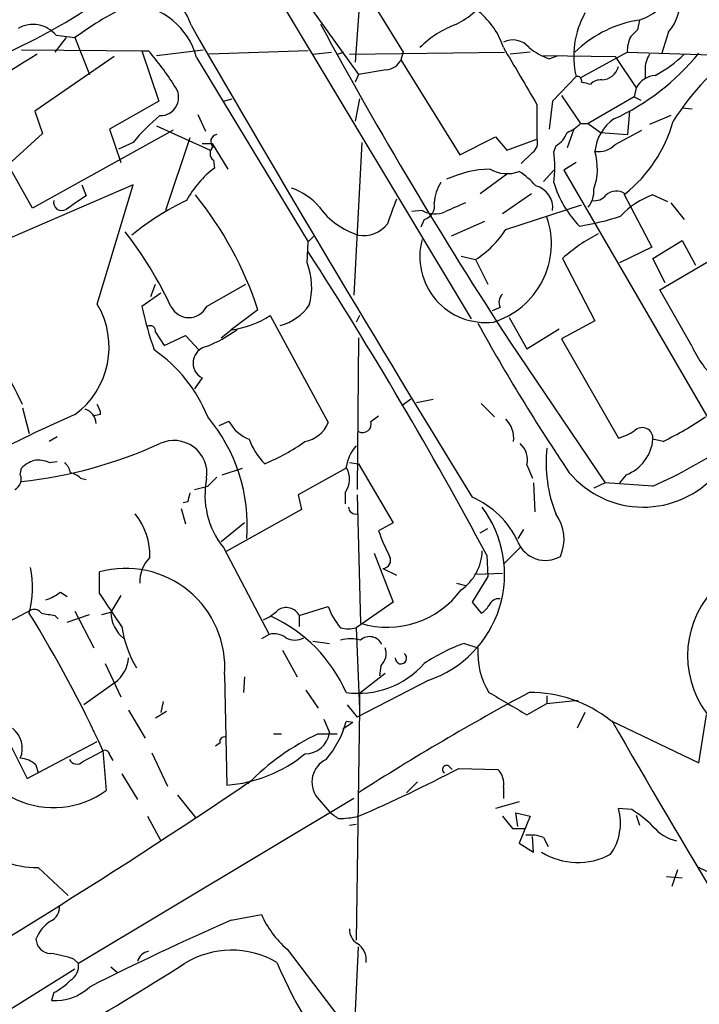
# Model space of a CAD drawing. Extents: x 5 to 358947, y -177468 to 181041.
# Drawn here: x 276 to 328, y 2246 to 2321 of the extents above; entities that cross this region are included whole.
import ezdxf

# ---------------------------------------------------------------- set-up
doc = ezdxf.new("R2010")
doc.units = 0
doc.header["$MEASUREMENT"] = 0
doc.layers.add('MAIN', color=5, linetype='CONTINUOUS')

msp = doc.modelspace()

# ---------------------------------------------------------------- linework, layer by layer
at = {"layer": 'MAIN'}
for p, q in [((296.672, 2323.9015), (301.8367, 2316.7049)), ((302.006, 2323.2242), (301.5827, 2317.6362)), ((295.656, 2322.7162), (310.388, 2298.1629)), ((302.768, 2322.3775), (305.2233, 2318.3982)), ((323.1727, 2320.8535), (323.0033, 2320.0915)), ((279.654, 2319.4989), (278.8073, 2318.3982)), ((278.892, 2319.6682), (280.3313, 2319.4989)), ((280.3313, 2319.4989), (281.432, 2316.7049)), ((325.374, 2319.9222), (324.866, 2318.3135)), ((276.2673, 2318.5675), (285.9193, 2318.4829)), ((286.512, 2318.1442), (290.068, 2318.5675)), ((283.2947, 2318.0595), (277.2833, 2313.9109)), ((285.4113, 2318.4829), (285.9193, 2318.4829)), ((285.4113, 2318.4829), (286.6813, 2314.6729)), ((289.56, 2317.9749), (298.0267, 2304.0049)), ((298.0267, 2318.4829), (290.4913, 2318.2289)), ((298.3653, 2318.2289), (299.8047, 2318.3982)), ((300.228, 2318.2289), (300.736, 2318.3982)), ((301.1593, 2318.2289), (312.928, 2318.3982)), ((305.2233, 2318.3982), (305.054, 2317.8055)), ((305.054, 2317.8055), (309.5413, 2310.6089)), ((314.8753, 2318.3982), (313.3513, 2318.2289)), ((315.8913, 2318.1442), (321.31, 2318.0595)), ((316.3147, 2317.8902), (316.992, 2318.1442)), ((322.2413, 2318.3982), (318.6853, 2316.4509)), ((321.31, 2318.0595), (322.9187, 2315.6889)), ((322.2413, 2318.3982), (330.2847, 2318.1442)), ((303.9533, 2317.0435), (301.8367, 2316.7049)), ((323.596, 2317.0435), (323.596, 2316.3662)), ((301.8367, 2316.7049), (301.5827, 2316.1122)), ((318.3467, 2316.5355), (316.5687, 2314.6729)), ((322.9187, 2315.6889), (322.7493, 2315.0115)), ((291.592, 2314.6729), (292.2693, 2314.8422)), ((301.9213, 2314.8422), (301.5827, 2313.1489)), ((317.246, 2315.0962), (318.6853, 2312.9795)), ((322.7493, 2315.0115), (319.278, 2312.9795)), ((322.7493, 2315.0115), (323.2573, 2314.7575)), ((286.6813, 2314.6729), (282.956, 2312.5562)), ((315.3833, 2314.4189), (315.3833, 2311.7942)), ((316.5687, 2314.6729), (316.3147, 2312.5562)), ((326.39, 2314.1649), (327.152, 2314.0802)), ((277.2833, 2313.9109), (277.876, 2312.2175)), ((289.6447, 2313.6569), (290.2373, 2312.3869)), ((322.4107, 2313.9109), (322.2413, 2312.1329)), ((325.5433, 2313.5722), (323.9347, 2312.8949)), ((282.956, 2312.5562), (283.8027, 2310.0162)), ((286.512, 2312.8102), (290.576, 2310.9475)), ((318.1773, 2312.5562), (317.6693, 2311.1169)), ((318.6853, 2312.9795), (319.278, 2312.9795)), ((319.278, 2312.9795), (320.2093, 2312.3022)), ((277.876, 2312.2175), (275.2513, 2309.8469)), ((287.782, 2312.4715), (277.114, 2306.5449)), ((289.052, 2311.8789), (287.1893, 2306.3755)), ((309.5413, 2310.6089), (312.2507, 2311.9635)), ((312.2507, 2311.9635), (313.0973, 2310.9475)), ((313.0973, 2310.9475), (315.3833, 2311.7942)), ((320.2093, 2312.3022), (322.2413, 2312.1329)), ((321.31, 2311.3709), (323.342, 2312.4715)), ((284.734, 2311.5402), (283.6333, 2311.0322)), ((289.9833, 2311.4555), (290.7453, 2311.4555)), ((290.7453, 2311.4555), (291.9307, 2309.5082)), ((302.0907, 2311.5402), (301.498, 2299.9409)), ((316.8227, 2311.2862), (316.6533, 2310.8629)), ((315.0447, 2310.7782), (314.198, 2309.9315)), ((277.114, 2306.5449), (275.2513, 2309.8469)), ((290.83, 2310.1855), (290.9147, 2309.5929)), ((318.3467, 2310.0162), (317.4153, 2309.4235)), ((313.182, 2309.1695), (311.0653, 2307.6455)), ((316.6533, 2309.4235), (315.8913, 2308.5769)), ((317.4153, 2309.4235), (329.5227, 2288.5955)), ((284.734, 2308.3229), (270.6793, 2302.2269)), ((280.8393, 2308.3229), (281.178, 2307.4762)), ((282.0247, 2299.2635), (284.734, 2308.3229)), ((314.96, 2307.6455), (312.7587, 2306.1215)), ((321.9873, 2307.6455), (324.104, 2303.5815)), ((324.1887, 2307.5609), (325.2893, 2307.0529)), ((313.0127, 2304.9362), (318.77, 2306.7989)), ((325.5433, 2306.9682), (326.5593, 2305.6982)), ((306.6627, 2306.3755), (305.9007, 2306.2909)), ((306.832, 2305.6982), (306.578, 2305.1055)), ((311.404, 2305.5289), (308.864, 2304.4282)), ((298.0267, 2304.0049), (298.45, 2304.4282)), ((297.942, 2302.3962), (298.0267, 2304.0049)), ((324.104, 2303.5815), (321.6487, 2302.3962)), ((324.1887, 2302.7349), (326.39, 2304.0895)), ((326.39, 2304.0895), (327.406, 2302.2269)), ((309.626, 2302.9042), (310.7267, 2302.6502)), ((324.6967, 2300.3642), (329.6073, 2303.2429)), ((310.7267, 2302.6502), (311.658, 2300.7875)), ((317.3307, 2302.7349), (319.786, 2297.9935)), ((325.12, 2300.8722), (324.1887, 2302.7349)), ((286.0887, 2299.8562), (286.4273, 2300.7875)), ((290.322, 2299.0942), (293.2853, 2300.7875)), ((286.8507, 2300.1102), (285.4113, 2299.0942)), ((327.152, 2296.0462), (324.6967, 2300.3642)), ((294.2167, 2298.8402), (292.1847, 2297.3162)), ((295.148, 2298.4169), (299.5507, 2290.2889)), ((301.9213, 2298.4169), (301.6673, 2297.9089)), ((312.5893, 2299.0095), (311.9967, 2298.7555)), ((313.2667, 2298.2475), (314.6213, 2295.8769)), ((319.786, 2297.9935), (317.246, 2296.6389)), ((286.4273, 2297.1469), (287.1047, 2296.1309)), ((287.1047, 2296.1309), (288.7133, 2296.8929)), ((288.7133, 2296.8929), (289.7293, 2295.7922)), ((291.4227, 2296.7235), (292.1847, 2297.3162)), ((314.6213, 2295.8769), (317.0767, 2297.4009)), ((301.8367, 2296.7235), (301.752, 2285.2089)), ((313.3513, 2296.3849), (320.548, 2285.7169)), ((317.246, 2296.6389), (321.564, 2289.1035)), ((289.9833, 2293.6755), (289.3907, 2292.8289)), ((305.816, 2292.0669), (305.1387, 2291.5589)), ((306.2393, 2291.8129), (307.5093, 2292.0669)), ((311.15, 2291.7282), (312.166, 2290.7122)), ((276.352, 2291.3895), (276.86, 2289.4422)), ((282.2787, 2290.8815), (281.7707, 2290.7969)), ((292.0153, 2290.3735), (291.2533, 2290.0349)), ((302.768, 2290.3735), (303.3607, 2290.7969)), ((278.9767, 2289.1882), (278.384, 2288.8495)), ((324.9507, 2288.8495), (324.1887, 2289.0189)), ((278.384, 2287.2409), (278.9767, 2287.3255)), ((301.1593, 2287.2409), (301.8367, 2287.1562)), ((301.8367, 2287.1562), (304.4613, 2282.6689)), ((276.1827, 2286.3095), (276.2673, 2286.8175)), ((291.5073, 2286.3095), (293.0313, 2286.8175)), ((300.9053, 2286.8175), (297.2647, 2284.7855)), ((314.6213, 2287.0715), (315.0447, 2286.0555)), ((280.7547, 2286.0555), (281.178, 2285.9709)), ((291.084, 2286.1402), (290.4067, 2285.4629)), ((315.1293, 2285.7169), (315.214, 2283.5155)), ((320.548, 2285.7169), (319.7013, 2285.2935)), ((324.1887, 2285.4629), (320.548, 2285.7169)), ((322.1567, 2286.3095), (321.6487, 2285.7169)), ((289.3907, 2285.2089), (290.4067, 2285.4629)), ((300.8207, 2284.9549), (300.8207, 2284.1082)), ((288.8827, 2284.2775), (288.544, 2284.1929)), ((297.2647, 2284.7855), (297.5187, 2283.6849)), ((301.752, 2284.7855), (302.006, 2275.0489)), ((288.3747, 2283.7695), (288.7133, 2282.5842)), ((297.5187, 2283.6849), (291.7613, 2280.4675)), ((293.2007, 2282.6689), (291.4227, 2281.2295)), ((304.4613, 2282.6689), (303.3607, 2282.0762)), ((311.0653, 2281.9069), (311.658, 2282.2455)), ((314.3673, 2282.1609), (313.944, 2281.4835)), ((291.592, 2280.8062), (295.0633, 2274.2022)), ((312.8433, 2279.5362), (314.1133, 2280.8062)), ((303.022, 2280.3829), (304.4613, 2276.6575)), ((311.5733, 2280.2135), (311.658, 2278.6049)), ((282.194, 2277.3349), (282.194, 2278.9435)), ((303.6993, 2279.1975), (304.7153, 2278.6895)), ((311.658, 2278.6049), (310.4727, 2276.6575)), ((310.8113, 2278.7742), (312.7587, 2278.8589)), ((279.2307, 2277.4195), (279.7387, 2277.0809)), ((309.2873, 2278.0969), (309.9647, 2277.9275)), ((283.8027, 2277.1655), (283.0407, 2275.8955)), ((277.0293, 2276.0649), (271.6953, 2273.2709)), ((280.3313, 2275.9802), (281.7707, 2273.1862)), ((297.3493, 2275.6415), (299.5507, 2276.3189)), ((304.4613, 2276.6575), (301.6673, 2274.7102)), ((310.4727, 2276.6575), (311.15, 2275.8109)), ((278.8073, 2275.6415), (279.0613, 2275.3875)), ((279.7387, 2275.1335), (281.432, 2275.7262)), ((282.3633, 2275.7262), (283.0407, 2275.8955)), ((297.3493, 2275.6415), (297.3493, 2274.7949)), ((301.6673, 2274.7102), (301.9213, 2268.5295)), ((295.0633, 2274.2022), (294.4707, 2273.8635)), ((298.3653, 2273.6942), (299.6353, 2273.5249)), ((271.6953, 2273.2709), (276.6907, 2263.2802)), ((296.0793, 2273.0169), (297.18, 2270.9849)), ((309.88, 2273.5249), (310.896, 2273.1862)), ((282.6173, 2272.0009), (283.8027, 2269.4609)), ((303.53, 2271.8315), (303.4453, 2271.0695)), ((291.6767, 2271.1542), (291.846, 2262.7722)), ((293.2007, 2270.9849), (293.116, 2269.7995)), ((307.1707, 2270.7309), (301.752, 2267.9369)), ((303.8687, 2271.2389), (301.9213, 2269.7149)), ((283.3793, 2270.5615), (281.0087, 2268.8682)), ((297.8573, 2269.9689), (298.7887, 2268.6142)), ((301.9213, 2269.7149), (301.9213, 2268.5295)), ((316.1453, 2269.5455), (316.1453, 2268.9529)), ((316.1453, 2268.9529), (318.516, 2269.2069)), ((287.02, 2269.1222), (286.8507, 2268.2755)), ((300.99, 2268.8682), (301.752, 2267.9369)), ((301.9213, 2268.5295), (301.6673, 2251.0035)), ((314.6213, 2268.1062), (316.1453, 2268.9529)), ((284.3953, 2268.4449), (285.6653, 2266.3282)), ((287.274, 2268.3602), (286.4273, 2267.8522)), ((299.212, 2267.7675), (299.6353, 2266.7515)), ((319.024, 2268.2755), (318.4313, 2267.0902)), ((327.66, 2264.4655), (328.2527, 2268.1062)), ((301.4133, 2267.5135), (300.6513, 2267.0055)), ((301.4133, 2267.5135), (300.9053, 2267.5982)), ((320.9713, 2267.6829), (327.66, 2264.4655)), ((295.402, 2266.6669), (295.9947, 2266.6669)), ((298.7887, 2266.6669), (300.228, 2266.6669)), ((276.6907, 2263.2802), (282.0247, 2266.0742)), ((291.338, 2265.9895), (290.9993, 2265.7355)), ((280.924, 2264.5502), (282.3633, 2265.3122)), ((282.448, 2265.3969), (282.702, 2262.3489)), ((282.956, 2265.0582), (283.21, 2264.6349)), ((286.1733, 2265.2275), (287.3587, 2262.6875)), ((277.368, 2264.2962), (277.5373, 2263.7035)), ((308.6947, 2264.2115), (308.9487, 2263.9575)), ((309.4567, 2264.0422), (312.42, 2263.9575)), ((283.8873, 2263.6189), (285.0727, 2261.6715)), ((306.324, 2263.0262), (305.4773, 2262.1795)), ((312.8433, 2262.6029), (312.8433, 2261.7562)), ((301.498, 2261.7562), (280.5853, 2249.2255)), ((288.1207, 2262.0102), (289.4753, 2260.3169)), ((298.704, 2261.8409), (299.6353, 2260.7402)), ((314.0287, 2261.5022), (312.2507, 2260.9942)), ((322.58, 2260.9095), (321.564, 2260.9942)), ((285.8347, 2260.4015), (286.8507, 2258.5389)), ((312.7587, 2260.4015), (313.5207, 2259.4702)), ((313.944, 2259.6395), (313.7747, 2260.6555)), ((313.7747, 2260.6555), (314.8753, 2260.4015)), ((314.8753, 2260.4015), (314.0287, 2258.3695)), ((322.9187, 2260.4862), (323.1727, 2259.7242)), ((301.1593, 2259.7242), (301.6673, 2259.8089)), ((313.5207, 2259.4702), (314.452, 2259.4702)), ((315.1293, 2257.6922), (315.0447, 2258.8775)), ((315.8913, 2258.7929), (316.23, 2258.1155)), ((314.0287, 2258.3695), (315.1293, 2257.6922)), ((277.5373, 2256.5069), (279.8233, 2254.3902)), ((325.2047, 2255.8295), (326.39, 2255.7449)), ((326.0513, 2256.3375), (325.628, 2255.0675)), ((292.1847, 2252.5275), (294.4707, 2252.9509)), ((296.418, 2250.3262), (301.5827, 2243.5529)), ((301.5827, 2245.0769), (301.8367, 2250.4955)), ((280.2467, 2249.5642), (280.5853, 2249.2255)), ((280.3313, 2248.8022), (263.7367, 2238.4729)), ((283.0407, 2248.9715), (283.5487, 2248.5482)), ((278.7227, 2247.0242), (278.5533, 2246.4315))]:
    msp.add_line(p, q, dxfattribs=at)
for centre, radius, start, end in [((254.4252, 2363.3439), 49.5646, 293.986151, 305.623883), ((285.0504, 2319.1488), 4.2825, 17.410612, 114.202795), ((305.7866, 2327.0585), 7.4212, 298.145924, 323.377626), ((322.3228, 2324.031), 3.2899, 277.448828, 338.043031), ((322.5694, 2322.311), 3.684, 319.577517, 7.641817), ((294.5469, 2300.2727), 23.9109, 114.452403, 126.478735), ((284.2518, 2316.5597), 5.4936, 14.928192, 85.850627), ((307.2837, 2316.9097), 5.8521, 18.193457, 50.821844), ((324.983, 2318.0647), 6.8102, 151.046561, 192.97614), ((324.6874, 2311.6683), 9.3047, 102.022332, 133.674036), ((277.1632, 2318.282), 2.2159, 38.72361, 121.260416), ((1543.5391, 3043.4712), 1447.8652, 209.9592669, 211.6090158), ((601.8159, 2484.8088), 344.551, 208.47888, 213.152406), ((312.04, 2313.105), 7.9047, 110.379503, 134.563317), ((449.7492, 2192.8376), 179.6053, 134.885409, 135.114591), ((313.5439, 2317.6922), 1.6266, 39.959811, 115.512714), ((324.6658, 2318.4985), 2.4266, 153.440229, 182.368939), ((1393.6058, 2951.5734), 1252.4095, 210.3509493, 210.5801337), ((318.0207, 2322.7559), 5.1561, 231.211769, 250.678436), ((342.5989, 2302.4431), 19.9939, 124.998406, 147.625426), ((530.3816, 1906.7078), 483.0348, 121.575696, 123.734855), ((268.8136, 2303.7565), 22.5715, 32.421936, 40.725358), ((303.8341, 2318.3916), 1.3534, 275.052994, 334.338079), ((313.7978, 2329.528), 17.8305, 294.617747, 321.027191), ((325.4443, 2317.1565), 1.8517, 144.610514, 183.498553), ((319.3508, 2325.7824), 10.4412, 298.656882, 313.661195), ((320.2514, 2317.6365), 1.3557, 271.800735, 345.518881), ((318.4455, 2316.211), 0.3392, 343.066164, 106.933836), ((320.1973, 2315.2954), 0.9908, 84.399307, 139.194862), ((324.4644, 2314.878), 1.7454, 93.494839, 152.317747), ((286.8101, 2314.959), 1.3874, 268.178618, 40.398834), ((276.7763, 2146.6731), 174.5654, 75.851179, 76.080322), ((297.7315, 2300.5747), 17.0052, 130.153062, 139.846938), ((323.0965, 2310.5718), 3.3233, 124.267711, 174.974773), ((316.7378, 2314.8002), 2.666, 290.450401, 316.927277), ((315.5232, 2315.9337), 10.5632, 308.313511, 344.714292), ((291.152, 2311.614), 0.5233, 97.465865, 232.024186), ((314.579, 2311.4978), 0.8572, 302.909535, 20.229811), ((315.8837, 2312.9293), 1.8925, 299.747134, 340.648803), ((291.211, 2310.6935), 0.635, 126.869898, 233.130102), ((320.034, 2312.659), 1.8131, 262.138483, 314.729623), ((308.5748, 2309.6776), 8.165, 351.652267, 8.347039), ((315.2429, 2309.556), 4.7273, 340.58, 16.048781), ((295.3429, 2303.6355), 7.4229, 126.623822, 151.849962), ((311.9873, 2301.2796), 8.2302, 91.11394, 114.875497), ((313.1062, 2311.7406), 2.5728, 240.192416, 291.011929), ((310.8118, 2304.3442), 5.941, 40.953398, 57.215925), ((295.2563, 2303.5867), 4.7267, 40.072213, 71.492219), ((310.6433, 2306.7984), 3.054, 146.316176, 176.812781), ((314.8812, 2306.5893), 1.7009, 352.779308, 75.791374), ((324.4979, 2310.8934), 8.2039, 197.019136, 224.0419), ((534.4158, 1925.9685), 457.9056, 123.575476, 123.804659), ((267.436, 2289.929), 28.2244, 18.404713, 38.660537), ((317.693, 2307.8682), 2.0116, 321.991869, 3.305748), ((319.7373, 2308.2461), 1.1274, 259.508338, 322.575172), ((321.4087, 2306.6438), 1.2014, 56.488498, 130.236078), ((326.2683, 2301.7085), 6.2109, 109.562232, 136.900525), ((279.3271, 2306.9897), 0.6223, 166.258563, 301.69014), ((297.9515, 2288.0773), 21.1442, 115.652253, 128.985077), ((303.5224, 2310.0059), 5.7458, 215.988957, 252.93972), ((770.0814, 2136.955), 495.5366, 159.903541, 160.132709), ((306.5357, 2306.7396), 1.0827, 285.882157, 12.189006), ((478.5234, 1925.6391), 416.922, 113.846841, 114.07603), ((307.6347, 2308.0773), 1.9598, 240.266723, 294.284265), ((310.2607, 2303.8555), 6.2191, 287.022395, 18.87604), ((315.8821, 2323.1864), 18.2004, 278.590446, 288.752914), ((302.2465, 2306.7325), 2.2571, 259.5394, 322.533557), ((258.9528, 2285.4543), 31.7401, 25.450842, 37.478209), ((306.7897, 2308.8732), 7.3638, 302.319617, 327.680384), ((325.153, 2294.2585), 11.5342, 116.314019, 132.701837), ((311.498, 2302.8803), 5.0055, 165.018959, 276.691982), ((22.7075, 2125.7927), 327.5504, 28.127902, 32.802806), ((293.1456, 2300.5307), 5.1464, 344.771538, 21.252927), ((313.3724, 2299.4011), 0.8755, 134.504846, 206.567978), ((276.5196, 2296.0136), 6.3928, 306.601915, 30.555202), ((312.9456, 2305.0785), 28.1771, 192.261957, 199.242612), ((288.9674, 2299.7504), 1.5053, 205.844976, 334.153364), ((294.9151, 2301.4437), 3.9172, 284.713114, 324.67894), ((291.3423, 2304.1233), 6.859, 277.054665, 303.70003), ((286.0464, 2297.2401), 0.3922, 346.2508, 122.672898), ((437.5625, 2367.5402), 144.5847, 208.827955, 214.10072), ((285.3315, 2307.7215), 12.6972, 293.143842, 304.965366), ((208.6865, 2258.7656), 75.2302, 25.914592, 29.78058), ((279.884, 2286.4596), 11.3495, 22.005398, 55.314521), ((290.5478, 2294.8044), 1.2622, 100.305659, 243.432919), ((334.0879, 2299.1573), 7.6017, 204.158634, 228.985522), ((280.7541, 2290.7966), 1.527, 3.187323, 33.684864), ((311.0129, 2218.9613), 78.1913, 113.103394, 118.127565), ((280.7257, 2290.1461), 1.2157, 2.739313, 72.399686), ((280.4938, 2282.4391), 12.9116, 355.755607, 39.847672), ((294.6013, 2291.7483), 2.9287, 207.996535, 248.739162), ((297.3735, 2291.1605), 2.3452, 279.800505, 338.182258), ((302.1609, 2290.1654), 0.6418, 239.659382, 18.920543), ((311.5977, 2289.0973), 2.0229, 352.963517, 45.612873), ((314.3457, 2310.8765), 24.447, 295.708702, 304.430004), ((320.3675, 2293.3244), 4.3872, 285.826461, 304.208402), ((323.3713, 2289.0774), 0.8195, 355.906413, 130.967569), ((272.4093, 2320.4555), 34.8681, 276.352531, 294.31438), ((287.8366, 2286.4094), 2.5105, 351.896041, 115.242181), ((298.4761, 2290.8521), 5.2662, 200.371656, 224.573019), ((289.3236, 2300.4683), 14.3661, 292.083803, 306.024353), ((313.0034, 2287.4451), 1.6605, 346.997366, 48.056131), ((320.9468, 2289.3336), 3.2571, 291.805656, 354.455516), ((310.1758, 2317.2987), 34.7833, 293.757256, 304.637449), ((303.9201, 2286.459), 3.0472, 137.672051, 171.636959), ((326.3123, 2287.1766), 10.2335, 173.463749, 201.981066), ((278.1156, 2284.9411), 2.6338, 110.372473, 134.567756), ((277.4949, 2285.2499), 2.1805, 65.936395, 97.807178), ((278.3661, 2286.0737), 1.6763, 13.988163, 44.129898), ((279.5875, 2284.8523), 1.6763, 45.870102, 76.011837), ((299.4208, 2285.9912), 1.7417, 323.488669, 31.536385), ((323.4629, 2291.2162), 7.3535, 220.107652, 319.024146), ((275.4209, 2285.9708), 0.8337, 293.948533, 23.970165), ((296.5292, 2284.779), 6.3371, 168.379233, 218.822472), ((458.3231, 2242.2898), 174.5652, 165.853161, 166.082336), ((307.7684, 2278.372), 6.8047, 24.830362, 66.583051), ((301.6391, 2283.9012), 0.5664, 184.760281, 281.498411), ((304.4366, 2278.7685), 8.4899, 288.786442, 36.800386), ((281.0092, 2280.2137), 4.9977, 358.056397, 38.813967), ((314.1814, 2281.4418), 3.2563, 336.222418, 35.791928), ((316.2628, 2286.5278), 13.6485, 199.035925, 207.958772), ((316.0241, 2282.0574), 2.2388, 201.703036, 300.527049), ((307.5138, 2280.6538), 3.7223, 304.572975, 358.435915), ((287.9154, 2278.1735), 2.6745, 135.616549, 181.641227), ((303.6429, 2279.8325), 0.6375, 275.075629, 27.706635), ((269.9255, 2277.7168), 7.1916, 344.632103, 12.572188), ((284.1891, 2271.7055), 7.5079, 355.789002, 105.410467), ((277.0789, 2280.0978), 3.4356, 287.81475, 308.779095), ((304.0278, 2281.6835), 6.9358, 253.052145, 323.817752), ((334.2157, 2272.5935), 7.4029, 138.444425, 221.554996), ((-351.9823, 1852.7245), 763.1996, 33.574966, 33.8041405), ((312.5009, 2276.0994), 0.8169, 83.787609, 158.145192), ((277.241, 2275.43), 0.6693, 34.689739, 108.440363), ((293.0449, 2278.783), 3.8282, 294.624302, 314.763999), ((296.3525, 2275.122), 1.124, 27.527072, 122.977495), ((304.3599, 2278.0291), 5.1042, 199.575899, 220.558559), ((310.4303, 2277.1234), 1.4969, 298.737847, 331.253601), ((193.8074, 2224.5399), 97.6035, 24.746334, 31.688347), ((320.6493, 2529.7259), 257.5066, 260.419417, 260.6486), ((285.7499, 2275.9801), 2.7105, 181.78859, 231.341512), ((290.5147, 2265.2351), 11.349, 23.715003, 65.435295), ((292.3751, 2276.0174), 8.5754, 188.195962, 210.522254), ((301.0747, 2276.5731), 1.9549, 252.351018, 287.646189), ((295.4443, 2272.8052), 1.448, 52.125016, 105.255119), ((297.0107, 2275.1968), 1.4205, 241.518946, 298.477509), ((301.244, 2270.3895), 3.474, 77.329512, 102.670488), ((302.6848, 2273.0134), 1.0231, 24.653896, 131.564709), ((302.6831, 2272.7629), 1.2589, 312.279506, 19.648313), ((314.0456, 2261.3837), 12.8359, 108.936902, 124.193201), ((316.7244, 2272.8442), 5.8384, 176.641838, 211.43231), ((281.8468, 2272.6058), 2.555, 306.856891, 355.924129), ((305.0632, 2272.4059), 0.4329, 177.577138, 55.561011), ((301.8414, 2276.358), 6.625, 261.876992, 318.877046), ((405.8195, 2100.2297), 192.4582, 118.227882, 122.703226), ((736.5131, 2988.6131), 834.9389, 239.4197742, 239.6489537), ((314.8397, 2259.8603), 9.9393, 51.909535, 90.282464), ((278.7043, 2267.9401), 6.8734, 185.682724, 305.564714), ((274.4095, 2265.5643), 1.9292, 336.79712, 52.272966), ((294.035, 2269.3926), 7.1008, 318.843906, 345.362357), ((988.931, 2650.5491), 769.8335, 209.8239338, 212.3032217), ((291.6626, 2266.0883), 0.3393, 73.087238, 196.928918), ((306.6061, 2250.0837), 18.3334, 115.239415, 135.835798), ((297.7992, 2266.9949), 1.8522, 269.180219, 352.448694), ((276.0643, 2262.8911), 1.9168, 47.143783, 86.458534), ((280.4761, 2264.9957), 0.6317, 205.928187, 315.153917), ((282.6062, 2265.0605), 0.3498, 359.623275, 133.980692), ((291.1473, 2273.1127), 10.3641, 273.865558, 309.737195), ((300.2271, 2263.0015), 1.9149, 116.211791, 217.307348), ((260.8203, 2356.0437), 104.0662, 293.212196, 297.863075), ((308.5253, 2263.9575), 0.3053, 56.299523, 236.315138), ((311.3254, 2262.872), 1.5416, 349.946806, 44.760842), ((15.0431, 2674.76), 497.1011, 299.501935, 304.096011), ((317.6186, 2259.8816), 4.0993, 324.87275, 15.748414), ((426.9739, 2429.8361), 211.6803, 233.018223, 233.247406), ((300.3119, 2267.1833), 6.9511, 270.006594, 282.671498), ((317.9332, 2253.3696), 8.8568, 45.065871, 58.354694), ((326.6742, 2261.6684), 3.2085, 219.224573, 257.261035), ((314.8753, 2256.1673), 2.8153, 68.845597, 96.907676), ((277.5763, 2264.2413), 7.7345, 229.391233, 269.711094), ((318.4913, 2262.0939), 5.2004, 237.824225, 298.482083), ((323.0287, 2245.3404), 12.0888, 51.593636, 67.473796), ((278.0398, 2253.4742), 1.1169, 292.581589, 7.925512), ((301.4046, 2256.0605), 7.5992, 204.154486, 228.989478), ((280.0378, 2250.0435), 2.8669, 123.182886, 158.629459), ((386.7724, 2038.3963), 234.0919, 113.832379, 116.743426), ((302.3729, 2251.7938), 1.2149, 177.33919, 239.265937), ((278.5281, 2251.1476), 1.1616, 182.931126, 267.068874), ((300.8915, 2249.4655), 1.5457, 354.233341, 56.17114), ((277.4686, 2241.841), 8.2077, 70.215915, 83.001139), ((286.1195, 2249.0832), 1.0922, 100.561972, 163.418331), ((292.2129, 2243.4119), 6.8297, 59.72599, 121.654658), ((189.2526, 2403.7354), 183.7088, 296.016473, 302.7479), ((279.3289, 2249.0385), 1.2702, 301.505259, 8.465639), ((326.6514, 2262.2892), 33.6031, 202.720989, 221.752964), ((276.2785, 2251.6889), 5.2663, 297.653548, 314.852291), ((278.8383, 2250.2102), 3.7894, 265.68676, 313.192858)]:
    msp.add_arc(centre, radius, start, end, dxfattribs=at)

doc.saveas('drawing.dxf')
